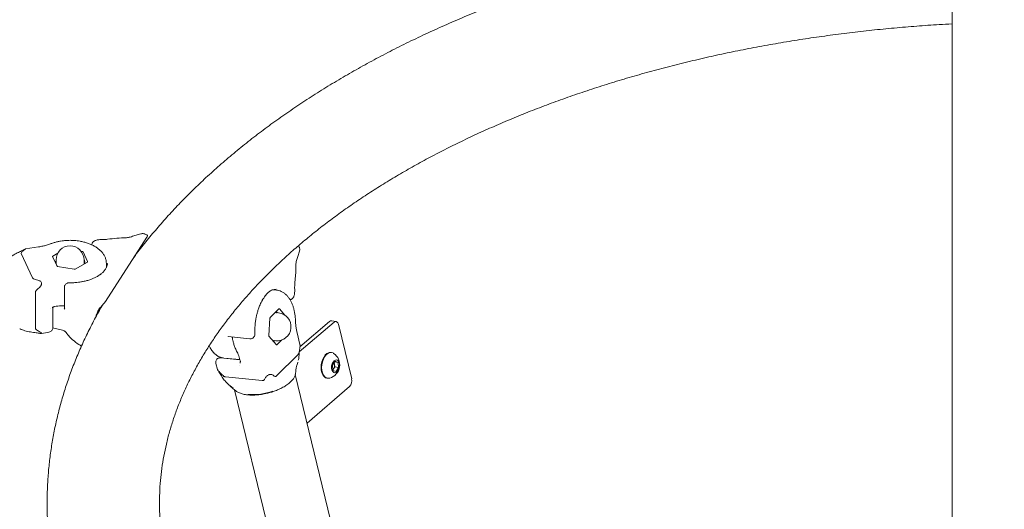
# Model space of a CAD drawing. Units: millimetres. Extents: x 0 to 2970, y 0 to 2103.
# Drawn here: x 2234 to 2287, y 1872 to 1898 of the extents above; entities that cross this region are included whole.
import ezdxf

# ---------------------------------------------------------------- set-up
doc = ezdxf.new("R2010")
doc.units = ezdxf.units.MM
doc.header["$LTSCALE"] = 50

msp = doc.modelspace()

# ---------------------------------------------------------------- linework, layer by layer
at = {"color": 7, "linetype": 'Continuous', "lineweight": 15}
for p, q in [((2284.205, 1901.101), (2284.205, 1846.63)), ((2240.665, 1886.813), (2240.346, 1886.722)), ((2241, 1886.753), (2240.884, 1886.805)), ((2238.762, 1883.186), (2240.993, 1886.63)), ((2234.858, 1884.449), (2234.251, 1885.756)), ((2235.181, 1886.115), (2234.481, 1886.007)), ((2236.205, 1885.772), (2235.94, 1885.618)), ((2237.533, 1885.865), (2237.462, 1885.876)), ((2237.808, 1885.329), (2237.569, 1885.845)), ((2240.563, 1885.967), (2240.537, 1885.872)), ((2249.089, 1885.591), (2249.177, 1885.877)), ((2249.168, 1886.109), (2249.13, 1886.187)), ((2235.927, 1885.591), (2236.166, 1885.075)), ((2236.117, 1885.378), (2236.095, 1885.335)), ((2236.117, 1885.376), (2236.095, 1885.335)), ((2236.117, 1885.419), (2236.117, 1885.235)), ((2237.142, 1884.924), (2237.795, 1885.302)), ((2237.617, 1885.235), (2237.617, 1885.419)), ((2237.617, 1885.409), (2237.655, 1885.382)), ((2238.817, 1885.008), (2238.817, 1885.215)), ((2238.865, 1885.233), (2238.864, 1885.169)), ((2238.865, 1885.247), (2238.865, 1885.233)), ((2238.877, 1885.206), (2238.869, 1885.173)), ((2236.152, 1885.106), (2236.18, 1885.062)), ((2236.201, 1885.055), (2237.093, 1884.917)), ((2235.004, 1881.761), (2235.004, 1883.675)), ((2236.562, 1883.951), (2236.562, 1882.816)), ((2247.72, 1883.807), (2247.924, 1883.841)), ((2247.96, 1883.788), (2247.737, 1883.81)), ((2238.762, 1883.186), (2238.757, 1883.18)), ((2235.797, 1882.801), (2235.794, 1882.8)), ((2235.942, 1881.78), (2235.942, 1882.878)), ((2236.577, 1882.771), (2236.558, 1882.808)), ((2248.074, 1882.786), (2247.612, 1882.324)), ((2248.053, 1882.573), (2247.878, 1882.59)), ((2247.896, 1882.607), (2247.947, 1882.583)), ((2247.933, 1882.645), (2248, 1882.578)), ((2248.389, 1882.455), (2248.101, 1882.786)), ((2247.596, 1882.281), (2247.533, 1881.36)), ((2251.035, 1882.071), (2249.172, 1880.473)), ((2250.797, 1882.108), (2249.205, 1880.744)), ((2251.145, 1882.108), (2250.909, 1882.146)), ((2234.165, 1881.722), (2234.252, 1881.685)), ((2235.313, 1881.47), (2235.67, 1881.525)), ((2235.682, 1881.53), (2235.669, 1881.529)), ((2249.205, 1880.877), (2249.053, 1881.503)), ((2251.982, 1879.028), (2251.269, 1881.959)), ((2245.354, 1881.295), (2245.359, 1881.297)), ((2245.355, 1881.297), (2246.523, 1881.182)), ((2247.543, 1881.317), (2247.942, 1880.858)), ((2247.734, 1881.097), (2247.906, 1881.08)), ((2247.784, 1881.04), (2247.856, 1881.092)), ((2247.968, 1880.859), (2248.229, 1881.119)), ((2244.341, 1880.812), (2244.388, 1880.694)), ((2250.907, 1880.444), (2250.877, 1880.449)), ((2244.698, 1879.857), (2244.775, 1879.539)), ((2245.987, 1880.054), (2244.94, 1880.157)), ((2245.124, 1880.147), (2245.984, 1880.063)), ((2245.355, 1880.125), (2245.335, 1880.118)), ((2246.002, 1879.881), (2246.005, 1879.899)), ((2246.003, 1879.921), (2246.004, 1879.881)), ((2249.109, 1880.344), (2247.937, 1879.172)), ((2250.952, 1879.759), (2251.089, 1879.974)), ((2251.05, 1879.913), (2251.06, 1879.813)), ((2251.071, 1879.945), (2251.253, 1879.916)), ((2251.089, 1879.974), (2251.253, 1879.916)), ((2251.253, 1879.916), (2251.28, 1879.644)), ((2245.985, 1879.746), (2245.984, 1879.743)), ((2250.979, 1879.488), (2250.952, 1879.759)), ((2251.005, 1879.57), (2250.976, 1879.523)), ((2251.143, 1879.43), (2250.979, 1879.488)), ((2251.074, 1879.677), (2251.005, 1879.57)), ((2251.06, 1879.813), (2251.074, 1879.677)), ((2251.074, 1879.677), (2251.28, 1879.644)), ((2251.28, 1879.644), (2251.143, 1879.43)), ((2245.212, 1879.131), (2247.182, 1878.937)), ((2254.982, 1854.458), (2248.954, 1879.262)), ((2250.657, 1879.066), (2250.687, 1879.061)), ((2245.469, 1878.637), (2245.711, 1878.426)), ((2245.684, 1878.45), (2250.86, 1857.149)), ((2249.586, 1876.661), (2251.873, 1878.622))]:
    msp.add_line(p, q, dxfattribs=at)
at = {"color": 7, "linetype": 'Continuous', "lineweight": 15, "flags": 128}
for points in [[(2240.995, 1886.633), (2240.993, 1886.631), (2240.993, 1886.63)], [(2236.074, 1885.274), (2236.074, 1885.275), (2236.095, 1885.335)], [(2236.093, 1885.233), (2236.106, 1885.299), (2236.117, 1885.328)], [(2236.117, 1885.235), (2236.118, 1885.224), (2236.135, 1885.141)], [(2237.614, 1885.197), (2237.615, 1885.2), (2237.617, 1885.235)], [(2237.617, 1885.328), (2237.635, 1885.275), (2237.642, 1885.208)], [(2247.991, 1882.579), (2247.962, 1882.601), (2247.914, 1882.626)], [(2251.269, 1881.959), (2251.254, 1882.007), (2251.232, 1882.047), (2251.205, 1882.078), (2251.175, 1882.099), (2251.141, 1882.109), (2251.105, 1882.107), (2251.069, 1882.094), (2251.035, 1882.071)], [(2247.8, 1881.09), (2247.784, 1881.085), (2247.751, 1881.078)], [(2247.77, 1881.056), (2247.796, 1881.064), (2247.844, 1881.086)], [(2251.015, 1880.4), (2250.98, 1880.421), (2250.89, 1880.446), (2250.795, 1880.437), (2250.7, 1880.393), (2250.61, 1880.318), (2250.53, 1880.214)], [(2250.5, 1880.218), (2250.432, 1880.091), (2250.382, 1879.947), (2250.351, 1879.794), (2250.341, 1879.639), (2250.352, 1879.49), (2250.384, 1879.354), (2250.435, 1879.238), (2250.503, 1879.149), (2250.584, 1879.09), (2250.657, 1879.066)], [(2250.53, 1880.214), (2250.462, 1880.087), (2250.412, 1879.943), (2250.381, 1879.789), (2250.371, 1879.634), (2250.382, 1879.485), (2250.414, 1879.349), (2250.465, 1879.233), (2250.533, 1879.144), (2250.614, 1879.085), (2250.705, 1879.059), (2250.799, 1879.068), (2250.803, 1879.069)], [(2250.982, 1879.932), (2250.936, 1879.836), (2250.908, 1879.724), (2250.904, 1879.611), (2250.922, 1879.507), (2250.962, 1879.424), (2251.018, 1879.371), (2251.084, 1879.355), (2251.155, 1879.376), (2251.221, 1879.432), (2251.275, 1879.517), (2251.313, 1879.623), (2251.329, 1879.737), (2251.322, 1879.847), (2251.293, 1879.942), (2251.244, 1880.01), (2251.182, 1880.045), (2251.112, 1880.043), (2251.043, 1880.004), (2250.982, 1879.932)], [(2250.975, 1879.531), (2250.989, 1879.547), (2251.005, 1879.57)]]:
    msp.add_lwpolyline(points, dxfattribs=at)
at = {"color": 7, "linetype": 'Continuous', "lineweight": 15}
for centre, radius, start, end in [((2236.867, 1885.419), 0.75, 0, 180), ((2237.531, 1885.819), 0.0456, 33.4389, 86.5665), ((2235.947, 1885.598), 0.022, 110.7421, 199.461), ((2237.367, 1885.209), 0.3, 3.4759, 33.6395), ((2237.787, 1885.322), 0.022, 290.7421, 19.461), ((2236.204, 1885.101), 0.0456, 213.4389, 266.5665), ((2237.106, 1884.993), 0.0768, 260.2289, 297.3572), ((2247.979, 1881.826), 0.75, 264.3906, 84.3906), ((2248.088, 1882.775), 0.0171, 38.4313, 141.9753), ((2247.666, 1882.279), 0.0698, 139.8571, 178.5376), ((2250.891, 1882.014), 0.133, 83.0393, 134.7175), ((2247.594, 1881.352), 0.0619, 172.6524, 214.666), ((2247.955, 1880.869), 0.0171, 218.4313, 321.9753), ((2250.863, 1880.048), 0.401, 87.9244, 154.8103), ((2250.594, 1879.785), 0.745, 286.284, 55.615), ((2250.77, 1879.787), 0.291, 5.1169, 22.1944), ((2250.668, 1879.774), 0.394, 328.835, 5.6865), ((2251.558, 1878.924), 0.436, 316.2023, 13.7848), ((2246.677, 1881.473), 3.286, 265.7257, 288.9986)]:
    msp.add_arc(centre, radius, start, end, dxfattribs=at)
for points, knots in [([(2284.804, 1904.153), (2284.545, 1904.142), (2283.856, 1904.113), (2282.74, 1904.045), (2281.456, 1903.951), (2280.177, 1903.838), (2278.903, 1903.706), (2277.634, 1903.556), (2276.372, 1903.388), (2275.116, 1903.202), (2273.869, 1902.997), (2272.63, 1902.774), (2271.4, 1902.534), (2270.181, 1902.275), (2268.971, 1901.999), (2267.774, 1901.705), (2266.588, 1901.393), (2265.415, 1901.065), (2264.256, 1900.719), (2263.11, 1900.356), (2261.98, 1899.976), (2260.865, 1899.58), (2259.766, 1899.167), (2258.683, 1898.738), (2257.618, 1898.292), (2256.571, 1897.831), (2255.543, 1897.354), (2254.534, 1896.861), (2253.545, 1896.354), (2252.577, 1895.831), (2251.63, 1895.293), (2250.705, 1894.741), (2249.801, 1894.174), (2248.921, 1893.594), (2248.065, 1892.999), (2247.233, 1892.392), (2246.426, 1891.771), (2245.644, 1891.138), (2244.888, 1890.492), (2244.158, 1889.835), (2243.456, 1889.165), (2242.781, 1888.485), (2242.135, 1887.794), (2241.516, 1887.093), (2240.929, 1886.382), (2240.525, 1885.871), (2240.325, 1885.595), (2240.301, 1885.562)], [0, 0, 0, 0, 0.013723, 0.036501, 0.059281, 0.082064, 0.104849, 0.127638, 0.15043, 0.173227, 0.196029, 0.218836, 0.241648, 0.264467, 0.287292, 0.310124, 0.332963, 0.35581, 0.378665, 0.401528, 0.424399, 0.44728, 0.470169, 0.493067, 0.515974, 0.538889, 0.561813, 0.584745, 0.607685, 0.630631, 0.653584, 0.676541, 0.699501, 0.722463, 0.745424, 0.768381, 0.791332, 0.814273, 0.8372, 0.86011, 0.882998, 0.90586, 0.92869, 0.951483, 0.974234, 0.996937, 1, 1, 1, 1]), ([(2284.804, 1904.153), (2284.545, 1904.142), (2283.856, 1904.113), (2282.74, 1904.045), (2281.456, 1903.951), (2280.177, 1903.838), (2278.903, 1903.706), (2277.634, 1903.556), (2276.372, 1903.388), (2275.116, 1903.202), (2273.869, 1902.997), (2272.63, 1902.774), (2271.4, 1902.534), (2270.181, 1902.275), (2268.971, 1901.999), (2267.774, 1901.705), (2266.588, 1901.393), (2265.415, 1901.065), (2264.256, 1900.719), (2263.11, 1900.356), (2261.98, 1899.976), (2260.865, 1899.58), (2259.766, 1899.167), (2258.683, 1898.738), (2257.618, 1898.292), (2256.571, 1897.831), (2255.543, 1897.354), (2254.534, 1896.861), (2253.545, 1896.354), (2252.577, 1895.831), (2251.63, 1895.293), (2250.705, 1894.741), (2249.801, 1894.174), (2248.921, 1893.594), (2248.065, 1892.999), (2247.233, 1892.392), (2246.426, 1891.771), (2245.644, 1891.138), (2244.888, 1890.492), (2244.158, 1889.835), (2243.456, 1889.165), (2242.781, 1888.485), (2242.135, 1887.794), (2241.516, 1887.093), (2240.929, 1886.382), (2240.525, 1885.871), (2240.325, 1885.595), (2240.301, 1885.562)], [0, 0, 0, 0, 0.013723, 0.036501, 0.059281, 0.082064, 0.104849, 0.127638, 0.15043, 0.173227, 0.196029, 0.218836, 0.241648, 0.264467, 0.287292, 0.310124, 0.332963, 0.35581, 0.378665, 0.401528, 0.424399, 0.44728, 0.470169, 0.493067, 0.515974, 0.538889, 0.561813, 0.584745, 0.607685, 0.630631, 0.653584, 0.676541, 0.699501, 0.722463, 0.745424, 0.768381, 0.791332, 0.814273, 0.8372, 0.86011, 0.882998, 0.90586, 0.92869, 0.951483, 0.974234, 0.996937, 1, 1, 1, 1]), ([(2329.819, 1860.058), (2329.719, 1859.959), (2329.426, 1859.668), (2328.919, 1859.192), (2328.29, 1858.631), (2327.635, 1858.079), (2326.953, 1857.534), (2326.247, 1856.999), (2325.514, 1856.472), (2324.757, 1855.955), (2323.976, 1855.448), (2323.171, 1854.952), (2322.343, 1854.466), (2321.491, 1853.991), (2320.617, 1853.528), (2319.722, 1853.077), (2318.805, 1852.638), (2317.867, 1852.212), (2316.91, 1851.799), (2315.933, 1851.399), (2314.937, 1851.013), (2313.923, 1850.641), (2312.892, 1850.283), (2311.843, 1849.94), (2310.779, 1849.612), (2309.7, 1849.3), (2308.606, 1849.002), (2307.498, 1848.721), (2306.377, 1848.455), (2305.244, 1848.206), (2304.099, 1847.973), (2302.944, 1847.757), (2301.779, 1847.557), (2300.604, 1847.375), (2299.422, 1847.209), (2298.231, 1847.061), (2297.035, 1846.93), (2295.832, 1846.816), (2294.624, 1846.72), (2293.412, 1846.642), (2292.197, 1846.582), (2290.98, 1846.539), (2289.76, 1846.514), (2288.54, 1846.506), (2287.32, 1846.517), (2286.101, 1846.545), (2284.884, 1846.591), (2283.669, 1846.655), (2282.458, 1846.736), (2281.251, 1846.836), (2280.049, 1846.952), (2278.853, 1847.086), (2277.664, 1847.238), (2276.483, 1847.406), (2275.31, 1847.592), (2274.146, 1847.795), (2272.992, 1848.014), (2271.85, 1848.25), (2270.718, 1848.503), (2269.599, 1848.771), (2268.494, 1849.056), (2267.402, 1849.356), (2266.325, 1849.671), (2265.264, 1850.002), (2264.218, 1850.348), (2263.19, 1850.708), (2262.179, 1851.083), (2261.187, 1851.472), (2260.213, 1851.874), (2259.259, 1852.289), (2258.325, 1852.718), (2257.412, 1853.159), (2256.521, 1853.612), (2255.651, 1854.078), (2254.805, 1854.554), (2253.981, 1855.042), (2253.18, 1855.54), (2252.404, 1856.048), (2251.653, 1856.566), (2250.926, 1857.094), (2250.225, 1857.63), (2249.549, 1858.175), (2248.9, 1858.727), (2248.277, 1859.288), (2247.681, 1859.855), (2247.111, 1860.429), (2246.569, 1861.01), (2246.055, 1861.596), (2245.568, 1862.188), (2245.108, 1862.786), (2244.677, 1863.389), (2244.273, 1863.996), (2243.898, 1864.608), (2243.551, 1865.224), (2243.232, 1865.845), (2242.942, 1866.47), (2242.681, 1867.098), (2242.449, 1867.731), (2242.246, 1868.368), (2242.073, 1869.008), (2241.929, 1869.652), (2241.816, 1870.299), (2241.733, 1870.949), (2241.681, 1871.602), (2241.66, 1872.257), (2241.671, 1872.913), (2241.714, 1873.569), (2241.788, 1874.225), (2241.893, 1874.879), (2242.03, 1875.531), (2242.197, 1876.18), (2242.395, 1876.825), (2242.623, 1877.467), (2242.88, 1878.105), (2243.167, 1878.738), (2243.484, 1879.367), (2243.829, 1879.99), (2244.202, 1880.609), (2244.604, 1881.223), (2245.034, 1881.831), (2245.492, 1882.434), (2245.978, 1883.03), (2246.492, 1883.621), (2247.032, 1884.205), (2247.6, 1884.783), (2248.195, 1885.353), (2248.816, 1885.916), (2249.464, 1886.471), (2250.137, 1887.018), (2250.836, 1887.556), (2251.561, 1888.086), (2252.31, 1888.605), (2253.084, 1889.115), (2253.882, 1889.615), (2254.704, 1890.104), (2255.548, 1890.583), (2256.415, 1891.049), (2257.304, 1891.504), (2258.215, 1891.947), (2259.146, 1892.377), (2260.097, 1892.794), (2261.069, 1893.198), (2262.059, 1893.588), (2263.067, 1893.964), (2264.093, 1894.326), (2265.137, 1894.674), (2266.196, 1895.006), (2267.271, 1895.324), (2268.36, 1895.626), (2269.464, 1895.912), (2270.581, 1896.183), (2271.711, 1896.437), (2272.852, 1896.675), (2274.004, 1896.896), (2275.166, 1897.101), (2276.338, 1897.289), (2277.518, 1897.459), (2278.706, 1897.613), (2279.901, 1897.749), (2281.102, 1897.868), (2282.309, 1897.969), (2283.343, 1898.042), (2283.977, 1898.075), (2284.205, 1898.087)], [0, 0, 0, 0, 0.003212, 0.0094, 0.015582, 0.021759, 0.027931, 0.034101, 0.040269, 0.046436, 0.052602, 0.058769, 0.064937, 0.071105, 0.077276, 0.083448, 0.089623, 0.0958, 0.10198, 0.108162, 0.114347, 0.120534, 0.126724, 0.132917, 0.139113, 0.145311, 0.151511, 0.157714, 0.163919, 0.170126, 0.176336, 0.182547, 0.18876, 0.194974, 0.20119, 0.207407, 0.213626, 0.219846, 0.226066, 0.232287, 0.238509, 0.244732, 0.250955, 0.257178, 0.263401, 0.269624, 0.275846, 0.282069, 0.28829, 0.294512, 0.300732, 0.306951, 0.313169, 0.319386, 0.325601, 0.331815, 0.338027, 0.344237, 0.350445, 0.356651, 0.362855, 0.369056, 0.375255, 0.381452, 0.387646, 0.393837, 0.400025, 0.40621, 0.412392, 0.418572, 0.424749, 0.430922, 0.437093, 0.443262, 0.449428, 0.455592, 0.461754, 0.467915, 0.474075, 0.480234, 0.486394, 0.492554, 0.498717, 0.504883, 0.511053, 0.517228, 0.523411, 0.529604, 0.535807, 0.542025, 0.548258, 0.554511, 0.560785, 0.567085, 0.573412, 0.579771, 0.586164, 0.592593, 0.59906, 0.605567, 0.612112, 0.618695, 0.625312, 0.631957, 0.638624, 0.645304, 0.651986, 0.658659, 0.665314, 0.671943, 0.678539, 0.685099, 0.691621, 0.698103, 0.704547, 0.710954, 0.717327, 0.723667, 0.729979, 0.736266, 0.742529, 0.748774, 0.755002, 0.761215, 0.767417, 0.773609, 0.779794, 0.785972, 0.792146, 0.798316, 0.804484, 0.810651, 0.816818, 0.822985, 0.829152, 0.83532, 0.84149, 0.847662, 0.853836, 0.860012, 0.866191, 0.872372, 0.878556, 0.884743, 0.890933, 0.897125, 0.903319, 0.909517, 0.915716, 0.921919, 0.928123, 0.93433, 0.940538, 0.946749, 0.952961, 0.959175, 0.965391, 0.971608, 0.977826, 0.984045, 0.990265, 0.996486, 1, 1, 1, 1]), ([(2329.819, 1860.058), (2329.719, 1859.959), (2329.426, 1859.668), (2328.919, 1859.192), (2328.29, 1858.631), (2327.635, 1858.079), (2326.953, 1857.534), (2326.247, 1856.999), (2325.514, 1856.472), (2324.757, 1855.955), (2323.976, 1855.448), (2323.171, 1854.952), (2322.343, 1854.466), (2321.491, 1853.991), (2320.617, 1853.528), (2319.722, 1853.077), (2318.805, 1852.638), (2317.867, 1852.212), (2316.91, 1851.799), (2315.933, 1851.399), (2314.937, 1851.013), (2313.923, 1850.641), (2312.892, 1850.283), (2311.843, 1849.94), (2310.779, 1849.612), (2309.7, 1849.3), (2308.606, 1849.002), (2307.498, 1848.721), (2306.377, 1848.455), (2305.244, 1848.206), (2304.099, 1847.973), (2302.944, 1847.757), (2301.779, 1847.557), (2300.604, 1847.375), (2299.422, 1847.209), (2298.231, 1847.061), (2297.035, 1846.93), (2295.832, 1846.816), (2294.624, 1846.72), (2293.412, 1846.642), (2292.197, 1846.582), (2290.98, 1846.539), (2289.76, 1846.514), (2288.54, 1846.506), (2287.32, 1846.517), (2286.101, 1846.545), (2284.884, 1846.591), (2283.669, 1846.655), (2282.458, 1846.736), (2281.251, 1846.836), (2280.049, 1846.952), (2278.853, 1847.086), (2277.664, 1847.238), (2276.483, 1847.406), (2275.31, 1847.592), (2274.146, 1847.795), (2272.992, 1848.014), (2271.85, 1848.25), (2270.718, 1848.503), (2269.599, 1848.771), (2268.494, 1849.056), (2267.402, 1849.356), (2266.325, 1849.671), (2265.264, 1850.002), (2264.218, 1850.348), (2263.19, 1850.708), (2262.179, 1851.083), (2261.187, 1851.472), (2260.213, 1851.874), (2259.259, 1852.289), (2258.325, 1852.718), (2257.412, 1853.159), (2256.521, 1853.612), (2255.651, 1854.078), (2254.805, 1854.554), (2253.981, 1855.042), (2253.18, 1855.54), (2252.404, 1856.048), (2251.653, 1856.566), (2250.926, 1857.094), (2250.225, 1857.63), (2249.549, 1858.175), (2248.9, 1858.727), (2248.277, 1859.288), (2247.681, 1859.855), (2247.111, 1860.429), (2246.569, 1861.01), (2246.055, 1861.596), (2245.568, 1862.188), (2245.108, 1862.786), (2244.677, 1863.389), (2244.273, 1863.996), (2243.898, 1864.608), (2243.551, 1865.224), (2243.232, 1865.845), (2242.942, 1866.47), (2242.681, 1867.098), (2242.449, 1867.731), (2242.246, 1868.368), (2242.073, 1869.008), (2241.929, 1869.652), (2241.816, 1870.299), (2241.733, 1870.949), (2241.681, 1871.602), (2241.66, 1872.257), (2241.671, 1872.913), (2241.714, 1873.569), (2241.788, 1874.225), (2241.893, 1874.879), (2242.03, 1875.531), (2242.197, 1876.18), (2242.395, 1876.825), (2242.623, 1877.467), (2242.88, 1878.105), (2243.167, 1878.738), (2243.484, 1879.367), (2243.829, 1879.99), (2244.202, 1880.609), (2244.604, 1881.223), (2245.034, 1881.831), (2245.492, 1882.434), (2245.978, 1883.03), (2246.492, 1883.621), (2247.032, 1884.205), (2247.6, 1884.783), (2248.195, 1885.353), (2248.816, 1885.916), (2249.464, 1886.471), (2250.137, 1887.018), (2250.836, 1887.556), (2251.561, 1888.086), (2252.31, 1888.605), (2253.084, 1889.115), (2253.882, 1889.615), (2254.704, 1890.104), (2255.548, 1890.583), (2256.415, 1891.049), (2257.304, 1891.504), (2258.215, 1891.947), (2259.146, 1892.377), (2260.097, 1892.794), (2261.069, 1893.198), (2262.059, 1893.588), (2263.067, 1893.964), (2264.093, 1894.326), (2265.137, 1894.674), (2266.196, 1895.006), (2267.271, 1895.324), (2268.36, 1895.626), (2269.464, 1895.912), (2270.581, 1896.183), (2271.711, 1896.437), (2272.852, 1896.675), (2274.004, 1896.896), (2275.166, 1897.101), (2276.338, 1897.289), (2277.518, 1897.459), (2278.706, 1897.613), (2279.901, 1897.749), (2281.102, 1897.868), (2282.309, 1897.969), (2283.343, 1898.042), (2283.977, 1898.075), (2284.205, 1898.087)], [0, 0, 0, 0, 0.003212, 0.0094, 0.015582, 0.021759, 0.027931, 0.034101, 0.040269, 0.046436, 0.052602, 0.058769, 0.064937, 0.071105, 0.077276, 0.083448, 0.089623, 0.0958, 0.10198, 0.108162, 0.114347, 0.120534, 0.126724, 0.132917, 0.139113, 0.145311, 0.151511, 0.157714, 0.163919, 0.170126, 0.176336, 0.182547, 0.18876, 0.194974, 0.20119, 0.207407, 0.213626, 0.219846, 0.226066, 0.232287, 0.238509, 0.244732, 0.250955, 0.257178, 0.263401, 0.269624, 0.275846, 0.282069, 0.28829, 0.294512, 0.300732, 0.306951, 0.313169, 0.319386, 0.325601, 0.331815, 0.338027, 0.344237, 0.350445, 0.356651, 0.362855, 0.369056, 0.375255, 0.381452, 0.387646, 0.393837, 0.400025, 0.40621, 0.412392, 0.418572, 0.424749, 0.430922, 0.437093, 0.443262, 0.449428, 0.455592, 0.461754, 0.467915, 0.474075, 0.480234, 0.486394, 0.492554, 0.498717, 0.504883, 0.511053, 0.517228, 0.523411, 0.529604, 0.535807, 0.542025, 0.548258, 0.554511, 0.560785, 0.567085, 0.573412, 0.579771, 0.586164, 0.592593, 0.59906, 0.605567, 0.612112, 0.618695, 0.625312, 0.631957, 0.638624, 0.645304, 0.651986, 0.658659, 0.665314, 0.671943, 0.678539, 0.685099, 0.691621, 0.698103, 0.704547, 0.710954, 0.717327, 0.723667, 0.729979, 0.736266, 0.742529, 0.748774, 0.755002, 0.761215, 0.767417, 0.773609, 0.779794, 0.785972, 0.792146, 0.798316, 0.804484, 0.810651, 0.816818, 0.822985, 0.829152, 0.83532, 0.84149, 0.847662, 0.853836, 0.860012, 0.866191, 0.872372, 0.878556, 0.884743, 0.890933, 0.897125, 0.903319, 0.909517, 0.915716, 0.921919, 0.928123, 0.93433, 0.940538, 0.946749, 0.952961, 0.959175, 0.965391, 0.971608, 0.977826, 0.984045, 0.990265, 0.996486, 1, 1, 1, 1]), ([(2240.885, 1886.805), (2240.88, 1886.807), (2240.868, 1886.811), (2240.838, 1886.82), (2240.791, 1886.829), (2240.727, 1886.831), (2240.685, 1886.818), (2240.663, 1886.812)], [0, 0, 0, 0, 0.0862345, 0.1847464, 0.4192843, 0.6934821, 1, 1, 1, 1]), ([(2240.995, 1886.633), (2241.004, 1886.651), (2241.021, 1886.683), (2241.023, 1886.72), (2241.014, 1886.741), (2241.002, 1886.751), (2240.996, 1886.755), (2240.993, 1886.756)], [0, 0, 0, 0, 0.35818, 0.652576, 0.867453, 0.943831, 1, 1, 1, 1]), ([(2235.846, 1886.29), (2235.831, 1886.284), (2235.756, 1886.252), (2235.607, 1886.206), (2235.405, 1886.156), (2235.261, 1886.127), (2235.187, 1886.117), (2235.181, 1886.116)], [0, 0, 0, 0, 0.073616, 0.385368, 0.68999, 0.97503, 1, 1, 1, 1]), ([(2236.867, 1886.468), (2236.784, 1886.466), (2236.666, 1886.463), (2236.495, 1886.446), (2236.35, 1886.426), (2236.182, 1886.392), (2236.012, 1886.348), (2235.903, 1886.309), (2235.847, 1886.289)], [0, 0, 0, 0, 0.233271, 0.328473, 0.485766, 0.648063, 0.821192, 1, 1, 1, 1]), ([(2238.815, 1885.217), (2238.814, 1885.264), (2238.81, 1885.369), (2238.766, 1885.522), (2238.693, 1885.675), (2238.595, 1885.814), (2238.472, 1885.944), (2238.328, 1886.06), (2238.165, 1886.163), (2237.987, 1886.251), (2237.8, 1886.323), (2237.605, 1886.38), (2237.42, 1886.42), (2237.253, 1886.445), (2237.075, 1886.463), (2236.947, 1886.466), (2236.867, 1886.468)], [0, 0, 0, 0, 0.06443, 0.1433489, 0.2168155, 0.2921032, 0.3687888, 0.4460067, 0.5229109, 0.5987488, 0.6730022, 0.7445861, 0.8176558, 0.8704348, 0.919181, 1, 1, 1, 1]), ([(2238.246, 1886.465), (2238.226, 1886.458), (2238.182, 1886.444), (2238.111, 1886.4), (2238.06, 1886.337), (2238.033, 1886.27), (2238.03, 1886.231), (2238.029, 1886.212)], [0, 0, 0, 0, 0.18095, 0.399146, 0.678697, 0.839369, 1, 1, 1, 1]), ([(2238.875, 1886.521), (2238.798, 1886.516), (2238.641, 1886.506), (2238.424, 1886.516), (2238.3, 1886.478), (2238.248, 1886.463)], [0, 0, 0, 0, 0.3649502, 0.7367735, 1, 1, 1, 1]), ([(2239.888, 1886.606), (2239.717, 1886.602), (2239.375, 1886.593), (2239.042, 1886.545), (2238.876, 1886.521)], [0, 0, 0, 0, 0.499747, 1, 1, 1, 1]), ([(2240.346, 1886.722), (2240.304, 1886.711), (2240.223, 1886.687), (2240.073, 1886.63), (2239.959, 1886.615), (2239.888, 1886.606)], [0, 0, 0, 0, 0.275071, 0.546653, 1, 1, 1, 1]), ([(2234.496, 1886.015), (2234.434, 1885.983), (2234.303, 1885.917), (2234.083, 1885.814), (2233.806, 1885.684), (2233.527, 1885.48), (2233.353, 1885.305), (2233.271, 1885.222)], [0, 0, 0, 0, 0.142547, 0.302505, 0.492732, 0.760877, 1, 1, 1, 1]), ([(2234.251, 1885.756), (2234.249, 1885.766), (2234.243, 1885.789), (2234.281, 1885.854), (2234.34, 1885.899), (2234.386, 1885.934)], [0, 0, 0, 0, 0.148152, 0.351917, 1, 1, 1, 1]), ([(2234.481, 1886.007), (2234.48, 1886.006), (2234.478, 1886.005), (2234.447, 1885.979), (2234.409, 1885.951), (2234.386, 1885.934)], [0, 0, 0, 0, 0.220386, 0.539589, 1, 1, 1, 1]), ([(2249.177, 1885.876), (2249.184, 1885.9), (2249.197, 1885.945), (2249.194, 1886.013), (2249.184, 1886.068), (2249.172, 1886.097), (2249.168, 1886.109)], [0, 0, 0, 0, 0.31238, 0.587542, 0.820874, 1, 1, 1, 1]), ([(2236.095, 1885.335), (2236.092, 1885.328), (2236.084, 1885.312), (2236.076, 1885.292), (2236.071, 1885.279)], [0, 0, 0, 0, 0.362739, 1, 1, 1, 1]), ([(2238.871, 1885.206), (2238.862, 1885.147), (2238.843, 1885.034), (2238.751, 1884.88), (2238.636, 1884.747), (2238.544, 1884.673), (2238.501, 1884.638)], [0, 0, 0, 0, 0.292808, 0.55819, 0.794484, 1, 1, 1, 1]), ([(2248.926, 1884.138), (2248.941, 1884.269), (2248.968, 1884.513), (2248.985, 1884.851), (2248.984, 1885.057), (2248.984, 1885.15)], [0, 0, 0, 0, 0.388685, 0.722002, 1, 1, 1, 1]), ([(2248.984, 1885.15), (2248.994, 1885.229), (2249.008, 1885.346), (2249.062, 1885.492), (2249.08, 1885.559), (2249.089, 1885.591)], [0, 0, 0, 0, 0.518321, 0.770903, 1, 1, 1, 1]), ([(2238.507, 1884.644), (2238.453, 1884.607), (2238.363, 1884.544), (2238.232, 1884.476), (2238.112, 1884.42), (2237.968, 1884.363), (2237.781, 1884.304), (2237.584, 1884.258), (2237.401, 1884.226), (2237.214, 1884.203), (2237.025, 1884.188), (2236.89, 1884.189), (2236.827, 1884.19)], [0, 0, 0, 0, 0.137777, 0.228742, 0.283597, 0.381538, 0.501228, 0.611782, 0.71017, 0.794149, 0.903433, 1, 1, 1, 1]), ([(2235.129, 1884.333), (2235.091, 1884.343), (2235.015, 1884.362), (2234.926, 1884.391), (2234.874, 1884.423), (2234.863, 1884.441), (2234.858, 1884.449)], [0, 0, 0, 0, 0.354876, 0.716647, 0.882309, 1, 1, 1, 1]), ([(2235.129, 1884.333), (2235.167, 1884.322), (2235.227, 1884.305), (2235.293, 1884.251), (2235.328, 1884.193), (2235.336, 1884.13), (2235.324, 1884.064), (2235.284, 1883.989), (2235.235, 1883.946), (2235.206, 1883.921)], [0, 0, 0, 0, 0.2140144, 0.3366476, 0.4603721, 0.5663997, 0.661959, 0.8003657, 1, 1, 1, 1]), ([(2236.828, 1884.188), (2236.812, 1884.187), (2236.781, 1884.186), (2236.72, 1884.173), (2236.654, 1884.14), (2236.601, 1884.084), (2236.568, 1884.019), (2236.564, 1883.973), (2236.561, 1883.948)], [0, 0, 0, 0, 0.126845, 0.256056, 0.463848, 0.667048, 0.820428, 1, 1, 1, 1]), ([(2248.891, 1883.51), (2248.903, 1883.56), (2248.934, 1883.688), (2248.918, 1883.901), (2248.923, 1884.06), (2248.926, 1884.138)], [0, 0, 0, 0, 0.247805, 0.627969, 1, 1, 1, 1]), ([(2235.004, 1883.675), (2235.006, 1883.69), (2235.01, 1883.724), (2235.074, 1883.814), (2235.149, 1883.875), (2235.206, 1883.921)], [0, 0, 0, 0, 0.1481518, 0.3519169, 1, 1, 1, 1]), ([(2247.183, 1883.249), (2247.234, 1883.331), (2247.33, 1883.486), (2247.483, 1883.65), (2247.614, 1883.756), (2247.689, 1883.793), (2247.723, 1883.809)], [0, 0, 0, 0, 0.299166, 0.566654, 0.800152, 1, 1, 1, 1]), ([(2248.96, 1882.187), (2248.96, 1882.207), (2248.958, 1882.283), (2248.945, 1882.417), (2248.92, 1882.589), (2248.883, 1882.762), (2248.835, 1882.93), (2248.773, 1883.09), (2248.699, 1883.241), (2248.613, 1883.379), (2248.513, 1883.502), (2248.4, 1883.607), (2248.275, 1883.692), (2248.138, 1883.752), (2248.027, 1883.784), (2247.963, 1883.785), (2247.948, 1883.786)], [0, 0, 0, 0, 0.0239318, 0.092977, 0.1665734, 0.2428544, 0.3211471, 0.4009512, 0.4819459, 0.5638399, 0.6461557, 0.7284576, 0.8104782, 0.8924985, 0.9755685, 1, 1, 1, 1]), ([(2238.529, 1882.903), (2238.547, 1882.923), (2238.574, 1882.953), (2238.617, 1883.003), (2238.65, 1883.041), (2238.682, 1883.08), (2238.712, 1883.117), (2238.738, 1883.151), (2238.751, 1883.17), (2238.757, 1883.18)], [0, 0, 0, 0, 0.249084, 0.374366, 0.499149, 0.624367, 0.749093, 0.874343, 1, 1, 1, 1]), ([(2246.785, 1881.442), (2246.783, 1881.539), (2246.779, 1881.735), (2246.804, 1882.012), (2246.839, 1882.249), (2246.879, 1882.443), (2246.925, 1882.621), (2246.985, 1882.811), (2247.069, 1883.032), (2247.145, 1883.176), (2247.188, 1883.257)], [0, 0, 0, 0, 0.148874, 0.302202, 0.419014, 0.513151, 0.6074, 0.705379, 0.834398, 1, 1, 1, 1]), ([(2248.672, 1883.279), (2248.692, 1883.283), (2248.731, 1883.292), (2248.781, 1883.322), (2248.832, 1883.369), (2248.872, 1883.434), (2248.886, 1883.485), (2248.892, 1883.508)], [0, 0, 0, 0, 0.1763, 0.350478, 0.510854, 0.779257, 1, 1, 1, 1]), ([(2238.609, 1882.994), (2238.552, 1882.897), (2238.348, 1882.55), (2238.03, 1881.947), (2237.654, 1881.185), (2237.311, 1880.418), (2237, 1879.646), (2236.72, 1878.87), (2236.473, 1878.091), (2236.257, 1877.309), (2236.073, 1876.525), (2235.921, 1875.739), (2235.801, 1874.952), (2235.713, 1874.163), (2235.656, 1873.375), (2235.631, 1872.586), (2235.638, 1871.797), (2235.676, 1871.009), (2235.746, 1870.222), (2235.847, 1869.436), (2235.98, 1868.653), (2236.144, 1867.872), (2236.34, 1867.093), (2236.567, 1866.317), (2236.825, 1865.545), (2237.115, 1864.776), (2237.435, 1864.012), (2237.787, 1863.253), (2238.17, 1862.498), (2238.584, 1861.75), (2239.029, 1861.007), (2239.504, 1860.272), (2240.009, 1859.543), (2240.545, 1858.823), (2241.11, 1858.11), (2241.704, 1857.407), (2242.327, 1856.712), (2242.979, 1856.028), (2243.659, 1855.354), (2244.367, 1854.691), (2245.102, 1854.039), (2245.863, 1853.398), (2246.65, 1852.77), (2247.462, 1852.155), (2248.299, 1851.552), (2249.161, 1850.962), (2250.046, 1850.387), (2250.94, 1849.832), (2251.549, 1849.477), (2251.847, 1849.304)], [0, 0, 0, 0, 0.008476, 0.030179, 0.051811, 0.073371, 0.094858, 0.116274, 0.13762, 0.1589, 0.180119, 0.201282, 0.222397, 0.243472, 0.264515, 0.285535, 0.306542, 0.327546, 0.348554, 0.369576, 0.39062, 0.411697, 0.432815, 0.453982, 0.475203, 0.496485, 0.517831, 0.539246, 0.56073, 0.582286, 0.603911, 0.625605, 0.647366, 0.669189, 0.691072, 0.713009, 0.734996, 0.757028, 0.779099, 0.801205, 0.823341, 0.845501, 0.867683, 0.88988, 0.912091, 0.934311, 0.956537, 0.978768, 1, 1, 1, 1]), ([(2238.609, 1882.994), (2238.552, 1882.897), (2238.348, 1882.55), (2238.03, 1881.947), (2237.654, 1881.185), (2237.311, 1880.418), (2237, 1879.646), (2236.72, 1878.87), (2236.473, 1878.091), (2236.257, 1877.309), (2236.073, 1876.525), (2235.921, 1875.739), (2235.801, 1874.952), (2235.713, 1874.163), (2235.656, 1873.375), (2235.631, 1872.586), (2235.638, 1871.797), (2235.676, 1871.009), (2235.746, 1870.222), (2235.847, 1869.436), (2235.98, 1868.653), (2236.144, 1867.872), (2236.34, 1867.093), (2236.567, 1866.317), (2236.825, 1865.545), (2237.115, 1864.776), (2237.435, 1864.012), (2237.787, 1863.253), (2238.17, 1862.498), (2238.584, 1861.75), (2239.029, 1861.007), (2239.504, 1860.272), (2240.009, 1859.543), (2240.545, 1858.823), (2241.11, 1858.11), (2241.704, 1857.407), (2242.327, 1856.712), (2242.979, 1856.028), (2243.659, 1855.354), (2244.367, 1854.691), (2245.102, 1854.039), (2245.863, 1853.398), (2246.65, 1852.77), (2247.462, 1852.155), (2248.299, 1851.552), (2249.161, 1850.962), (2250.046, 1850.387), (2250.94, 1849.832), (2251.549, 1849.477), (2251.847, 1849.304)], [0, 0, 0, 0, 0.008476, 0.030179, 0.051811, 0.073371, 0.094858, 0.116274, 0.13762, 0.1589, 0.180119, 0.201282, 0.222397, 0.243472, 0.264515, 0.285535, 0.306542, 0.327546, 0.348554, 0.369576, 0.39062, 0.411697, 0.432815, 0.453982, 0.475203, 0.496485, 0.517831, 0.539246, 0.56073, 0.582286, 0.603911, 0.625605, 0.647366, 0.669189, 0.691072, 0.713009, 0.734996, 0.757028, 0.779099, 0.801205, 0.823341, 0.845501, 0.867683, 0.88988, 0.912091, 0.934311, 0.956537, 0.978768, 1, 1, 1, 1]), ([(2235.9, 1882.856), (2235.913, 1882.864), (2235.939, 1882.879), (2235.968, 1882.886), (2235.982, 1882.889)], [0, 0, 0, 0, 0.521036, 1, 1, 1, 1]), ([(2235.982, 1882.889), (2235.987, 1882.891), (2235.997, 1882.894), (2236.009, 1882.904), (2236.021, 1882.913), (2236.032, 1882.917), (2236.037, 1882.918)], [0, 0, 0, 0, 0.23907, 0.499906, 0.760818, 1, 1, 1, 1]), ([(2236.037, 1882.918), (2236.154, 1882.934), (2236.327, 1882.958), (2236.504, 1882.957), (2236.562, 1882.957)], [0, 0, 0, 0, 0.675379, 1, 1, 1, 1]), ([(2238.424, 1882.773), (2238.402, 1882.735), (2238.364, 1882.667), (2238.315, 1882.556), (2238.275, 1882.451), (2238.254, 1882.375), (2238.245, 1882.339)], [0, 0, 0, 0, 0.2872649, 0.5066716, 0.7710534, 1, 1, 1, 1]), ([(2238.382, 1882.71), (2238.384, 1882.713), (2238.404, 1882.747), (2238.453, 1882.812), (2238.503, 1882.871), (2238.529, 1882.903)], [0, 0, 0, 0, 0.04926, 0.496586, 1, 1, 1, 1]), ([(2249.054, 1881.503), (2249.04, 1881.564), (2249.011, 1881.69), (2248.983, 1881.892), (2248.966, 1882.06), (2248.963, 1882.159), (2248.962, 1882.188)], [0, 0, 0, 0, 0.28629, 0.591447, 0.881956, 1, 1, 1, 1]), ([(2234.186, 1881.709), (2234.269, 1881.675), (2234.447, 1881.603), (2234.738, 1881.546), (2235.014, 1881.513), (2235.181, 1881.486), (2235.246, 1881.476)], [0, 0, 0, 0, 0.257889, 0.54789, 0.822395, 1, 1, 1, 1]), ([(2235.206, 1881.578), (2235.175, 1881.594), (2235.113, 1881.626), (2235.043, 1881.674), (2235.008, 1881.724), (2235.005, 1881.75), (2235.004, 1881.761)], [0, 0, 0, 0, 0.354876, 0.716647, 0.882309, 1, 1, 1, 1]), ([(2235.247, 1881.476), (2235.262, 1881.473), (2235.296, 1881.468), (2235.327, 1881.47), (2235.336, 1881.483), (2235.324, 1881.505), (2235.284, 1881.538), (2235.235, 1881.563), (2235.206, 1881.578)], [0, 0, 0, 0, 0.135079, 0.296399, 0.434644, 0.559241, 0.739704, 1, 1, 1, 1]), ([(2235.671, 1881.525), (2235.707, 1881.533), (2235.769, 1881.545), (2235.847, 1881.589), (2235.898, 1881.641), (2235.934, 1881.704), (2235.939, 1881.752), (2235.942, 1881.78)], [0, 0, 0, 0, 0.271309, 0.476097, 0.644243, 0.794397, 1, 1, 1, 1]), ([(2235.942, 1881.778), (2235.958, 1881.772), (2236.076, 1881.73), (2236.207, 1881.702), (2236.32, 1881.677)], [0, 0, 0, 0, 0.139343, 1, 1, 1, 1]), ([(2236.32, 1881.677), (2236.367, 1881.664), (2236.456, 1881.639), (2236.551, 1881.606), (2236.599, 1881.582), (2236.604, 1881.579), (2236.606, 1881.578)], [0, 0, 0, 0, 0.289324, 0.550818, 0.790928, 1, 1, 1, 1]), ([(2236.606, 1881.578), (2236.666, 1881.498), (2236.782, 1881.341), (2236.931, 1881.201), (2237.003, 1881.134)], [0, 0, 0, 0, 0.51505, 1, 1, 1, 1]), ([(2246.532, 1881.183), (2246.551, 1881.183), (2246.589, 1881.184), (2246.646, 1881.202), (2246.697, 1881.234), (2246.747, 1881.289), (2246.78, 1881.364), (2246.781, 1881.419), (2246.782, 1881.443)], [0, 0, 0, 0, 0.130027, 0.275973, 0.425543, 0.569253, 0.814525, 1, 1, 1, 1]), ([(2237.003, 1881.134), (2237.108, 1881.044), (2237.252, 1880.92), (2237.434, 1880.818), (2237.483, 1880.79)], [0, 0, 0, 0, 0.727666, 1, 1, 1, 1]), ([(2245.576, 1881.275), (2245.577, 1881.26), (2245.585, 1881.196), (2245.609, 1881.076), (2245.65, 1880.905), (2245.714, 1880.711), (2245.774, 1880.59), (2245.806, 1880.524)], [0, 0, 0, 0, 0.05228, 0.221776, 0.435815, 0.695127, 1, 1, 1, 1]), ([(2246.532, 1881.184), (2246.531, 1881.183), (2246.526, 1881.182), (2246.522, 1881.183), (2246.519, 1881.184)], [0, 0, 0, 0, 0.374343, 1, 1, 1, 1]), ([(2244.388, 1880.694), (2244.426, 1880.632), (2244.488, 1880.531), (2244.584, 1880.423), (2244.687, 1880.325), (2244.805, 1880.245), (2244.961, 1880.174), (2245.064, 1880.157), (2245.124, 1880.147)], [0, 0, 0, 0, 0.2115184, 0.3428654, 0.4525742, 0.6582968, 0.7995905, 1, 1, 1, 1]), ([(2245.806, 1880.524), (2245.846, 1880.444), (2245.926, 1880.282), (2245.981, 1880.083), (2246.008, 1879.984)], [0, 0, 0, 0, 0.4993561, 1, 1, 1, 1]), ([(2249.196, 1880.657), (2249.19, 1880.616), (2249.179, 1880.535), (2249.157, 1880.436), (2249.131, 1880.371), (2249.116, 1880.352), (2249.109, 1880.344)], [0, 0, 0, 0, 0.354876, 0.716647, 0.882309, 1, 1, 1, 1]), ([(2249.116, 1880.026), (2249.124, 1880.058), (2249.151, 1880.158), (2249.159, 1880.308), (2249.17, 1880.466), (2249.18, 1880.542), (2249.184, 1880.574)], [0, 0, 0, 0, 0.203629, 0.642522, 0.846468, 1, 1, 1, 1]), ([(2249.196, 1880.657), (2249.201, 1880.697), (2249.209, 1880.762), (2249.212, 1880.839), (2249.206, 1880.865), (2249.204, 1880.877)], [0, 0, 0, 0, 0.50029, 0.786963, 1, 1, 1, 1]), ([(2244.938, 1880.157), (2244.921, 1880.157), (2244.89, 1880.158), (2244.836, 1880.146), (2244.777, 1880.117), (2244.723, 1880.06), (2244.694, 1879.99), (2244.686, 1879.919), (2244.694, 1879.878), (2244.698, 1879.857)], [0, 0, 0, 0, 0.10354, 0.200349, 0.35445, 0.537266, 0.694224, 0.843939, 1, 1, 1, 1]), ([(2246.008, 1879.984), (2246.008, 1879.979), (2246.009, 1879.968), (2246.005, 1879.952), (2246.001, 1879.936), (2246.002, 1879.926), (2246.003, 1879.921)], [0, 0, 0, 0, 0.2395, 0.500091, 0.760608, 1, 1, 1, 1]), ([(2248.97, 1879.326), (2248.982, 1879.454), (2249.001, 1879.65), (2249.07, 1879.837), (2249.094, 1879.901)], [0, 0, 0, 0, 0.6532112, 1, 1, 1, 1]), ([(2249.091, 1879.924), (2249.091, 1879.922), (2249.089, 1879.916), (2249.086, 1879.91), (2249.084, 1879.905)], [0, 0, 0, 0, 0.187934, 1, 1, 1, 1]), ([(2244.948, 1879.333), (2244.92, 1879.364), (2244.876, 1879.413), (2244.819, 1879.475), (2244.787, 1879.515), (2244.775, 1879.536), (2244.776, 1879.539), (2244.776, 1879.539)], [0, 0, 0, 0, 0.37477, 0.589519, 0.806179, 0.991848, 1, 1, 1, 1]), ([(2244.781, 1879.527), (2244.83, 1879.453), (2244.934, 1879.301), (2245.069, 1879.07), (2245.211, 1878.874), (2245.36, 1878.73), (2245.499, 1878.621), (2245.588, 1878.557), (2245.63, 1878.527)], [0, 0, 0, 0, 0.187254, 0.388412, 0.585221, 0.747671, 0.88201, 1, 1, 1, 1]), ([(2244.948, 1879.333), (2244.976, 1879.304), (2245.032, 1879.243), (2245.108, 1879.175), (2245.173, 1879.138), (2245.201, 1879.133), (2245.212, 1879.131)], [0, 0, 0, 0, 0.354876, 0.716647, 0.882309, 1, 1, 1, 1]), ([(2247.692, 1878.325), (2247.776, 1878.353), (2247.945, 1878.41), (2248.186, 1878.517), (2248.411, 1878.641), (2248.607, 1878.778), (2248.767, 1878.924), (2248.883, 1879.072), (2248.954, 1879.211), (2248.962, 1879.296), (2248.966, 1879.334)], [0, 0, 0, 0, 0.119732, 0.242449, 0.371213, 0.503717, 0.632332, 0.764668, 0.893461, 1, 1, 1, 1]), ([(2247.182, 1878.937), (2247.196, 1878.938), (2247.23, 1878.938), (2247.299, 1878.987), (2247.333, 1879.049), (2247.359, 1879.097)], [0, 0, 0, 0, 0.1481518, 0.3519169, 1, 1, 1, 1]), ([(2247.359, 1879.097), (2247.375, 1879.123), (2247.401, 1879.165), (2247.463, 1879.215), (2247.524, 1879.247), (2247.585, 1879.264), (2247.644, 1879.269), (2247.708, 1879.259), (2247.742, 1879.236), (2247.761, 1879.222)], [0, 0, 0, 0, 0.214014, 0.336648, 0.460372, 0.5664, 0.661959, 0.800366, 1, 1, 1, 1]), ([(2247.937, 1879.172), (2247.928, 1879.165), (2247.906, 1879.149), (2247.843, 1879.156), (2247.797, 1879.193), (2247.761, 1879.222)], [0, 0, 0, 0, 0.148152, 0.351917, 1, 1, 1, 1]), ([(2245.714, 1878.423), (2245.753, 1878.392), (2245.833, 1878.327), (2246.004, 1878.251), (2246.212, 1878.195), (2246.452, 1878.164), (2246.713, 1878.157), (2246.992, 1878.175), (2247.322, 1878.223), (2247.555, 1878.287), (2247.692, 1878.325)], [0, 0, 0, 0, 0.111961, 0.229441, 0.350331, 0.467675, 0.588412, 0.705918, 0.826836, 1, 1, 1, 1])]:
    msp.add_open_spline(points, degree=3, knots=knots, dxfattribs=at)

doc.saveas('drawing.dxf')
